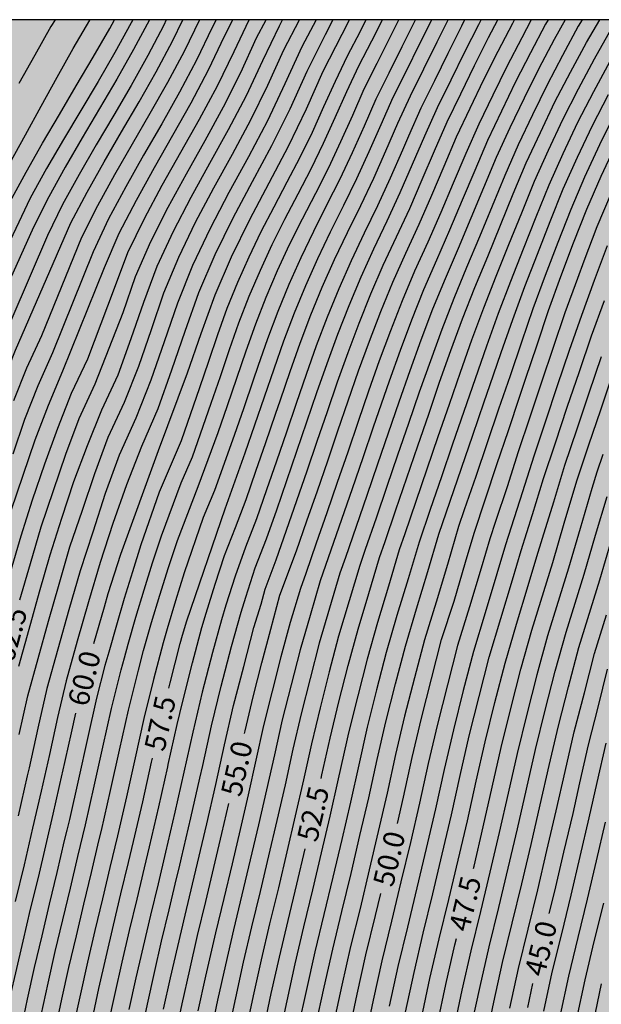
# Model space of a CAD drawing. Units: metres. Extents: x 582394 to 582747, y 4795040 to 4795291.
# Drawn here: x 582416 to 582437, y 4795255 to 4795290 of the extents above; entities that cross this region are included whole.
import ezdxf

# ---------------------------------------------------------------- set-up
doc = ezdxf.new("R2010")
doc.units = ezdxf.units.M
for name, color, linetype in [('010106', 9, 'Continuous'), ('020104', 34, 'Continuous'), ('020307', 24, 'Continuous'), ('990504', 63, 'Continuous')]:
    doc.layers.add(name, color=color, linetype=linetype)
doc.layers.add('020105', color=24, linetype='Continuous', lineweight=30)
doc.styles.add('ARIALI', font='ARIALI.TTF', dxfattribs={"height": 1})

msp = doc.modelspace()

# ---------------------------------------------------------------- hatches: boundary and pattern name
at = {"layer": '990504'}
msp.add_hatch(color=256, dxfattribs=at).paths.add_polyline_path([(582410.354, 4795290.193), (582487.883, 4795290.191), (582487.55, 4795289.042), (582486.708, 4795285.604), (582486.002, 4795283.134), (582484.822, 4795280.099), (582483.222, 4795275.451), (582482.738, 4795274.353), (582481.796, 4795272.465), (582480.968, 4795270.431), (582479.83, 4795266.761), (582478.162, 4795262.851), (582477.784, 4795261.763), (582477.028, 4795259.279), (582475.898, 4795256.047), (582475.56, 4795254.825), (582474.687, 4795250.4), (582474.027, 4795247.916), (582473.373, 4795245.914), (582472.303, 4795242.416), (582470.921, 4795238.604), (582470.035, 4795235.197), (582468.657, 4795217.703), (582468.436, 4795197.874), (582467.127, 4795188.663), (582466.52, 4795183.394), (582466.458, 4795182.316), (582465.96, 4795176.544), (582465.45, 4795173.19), (582464.72, 4795167.126), (582464.176, 4795163.504), (582463.514, 4795160.062), (582462.816, 4795155.543), (582462.594, 4795154.493), (582462.222, 4795153.269), (582461.398, 4795150.877), (582460.446, 4795147.621), (582459.66, 4795145.415), (582458.434, 4795142.391), (582458.058, 4795141.143), (582457.242, 4795137.775), (582457.049, 4795136.619), (582456.951, 4795135.451), (582456.951, 4795134.297), (582457.031, 4795132.939), (582457.299, 4795130.719), (582457.635, 4795128.471), (582458.183, 4795123.964), (582458.561, 4795121.62), (582459.321, 4795117.904), (582459.693, 4795115.6), (582459.803, 4795113.338), (582460.345, 4795108.866), (582460.573, 4795106.588), (582460.647, 4795105.36), (582460.681, 4795102.952), (582460.671, 4795098.092), (582460.735, 4795096.938), (582460.927, 4795095.802), (582461.204, 4795094.702), (582461.602, 4795093.55), (582463.082, 4795090.268), (582464.144, 4795088.33), (582464.554, 4795087.32), (582464.696, 4795086.208), (582464.28, 4795081.619), (582463.914, 4795078.481), (582463.87, 4795077.485), (582463.848, 4795075.143), (582463.89, 4795072.973), (582463.93, 4795071.801), (582464.096, 4795070.607), (582464.408, 4795069.305), (582465.02, 4795067.275), (582465.49, 4795066.109), (582466.022, 4795064.957), (582466.6, 4795063.833), (582467.276, 4795062.937), (582468.094, 4795062.345), (582468.566, 4795062.181), (582469.594, 4795062.075), (582470.698, 4795062.141), (582471.733, 4795062.265), (582472.871, 4795062.497), (582473.997, 4795062.893), (582475.079, 4795063.345), (582476.243, 4795063.723), (582477.451, 4795063.929), (582478.487, 4795063.977), (582480.513, 4795063.889), (582481.723, 4795063.483), (582482.573, 4795062.929), (582483.405, 4795062.079), (582484.063, 4795061.113), (582484.549, 4795060.225), (582484.973, 4795059.233), (582485.791, 4795057.031), (582487.243, 4795053.705), (582488.419, 4795050.495), (582490.083, 4795046.795), (582490.507, 4795045.761), (582491.694, 4795042.577), (582492.12, 4795041.325), (582492.438, 4795040.198), (582394.171, 4795040.2), (582394.176, 4795281.07), (582395.954, 4795281.72), (582396.894, 4795282.136), (582397.828, 4795282.682), (582401.33, 4795284.974), (582403.036, 4795285.94), (582404.832, 4795286.864), (582408.288, 4795288.95), (582409.498, 4795289.538)])

# ---------------------------------------------------------------- linework, layer by layer
at = {"layer": '010106', "flags": 128}
msp.add_lwpolyline([(582394.171, 4795040.2), (582744.161, 4795040.193), (582744.167, 4795290.186), (582394.177, 4795290.193)], close=True, dxfattribs=at)
at = {"layer": '020104', "flags": 128}
for points, elevation in [([(582420.345, 4795290.193), (582420.287, 4795290.076), (582419.705, 4795289.01), (582419.095, 4795287.958), (582418.471, 4795286.914), (582417.844, 4795285.87), (582417.23, 4795284.82), (582416.64, 4795283.756), (582415.078, 4795280.464)], 66.5), ([(582421.556, 4795290.193), (582421.463, 4795289.996), (582420.89, 4795288.898), (582420.284, 4795287.818), (582419.658, 4795286.748), (582419.028, 4795285.681), (582418.407, 4795284.609), (582417.812, 4795283.523), (582417.271, 4795282.408), (582415.303, 4795277.867)], 65.5), ([(582420.946, 4795290.193), (582420.37, 4795289.115), (582419.766, 4795288.049), (582419.146, 4795286.991), (582418.523, 4795285.934), (582417.908, 4795284.873), (582417.313, 4795283.8), (582416.76, 4795282.705), (582415.418, 4795279.73)], 66), ([(582415.926, 4795283.634), (582416.498, 4795284.69), (582417.092, 4795285.734), (582417.698, 4795286.771), (582418.31, 4795287.804), (582418.918, 4795288.84), (582419.514, 4795289.881), (582419.685, 4795290.193)], 67), ([(582415.933, 4795270.254), (582416.323, 4795271.565), (582416.727, 4795272.87), (582417.177, 4795274.161), (582417.64, 4795275.447), (582418.138, 4795276.719), (582418.73, 4795277.952), (582419.69, 4795280.51), (582420.171, 4795281.789), (582420.767, 4795283.019), (582421.414, 4795284.224), (582422.086, 4795285.415), (582422.758, 4795286.605), (582423.404, 4795287.81), (582424.001, 4795289.04), (582424.543, 4795290.193)], 63), ([(582415.963, 4795272.479), (582416.39, 4795273.753), (582416.819, 4795275.026), (582417.309, 4795276.277), (582417.824, 4795277.518), (582419.329, 4795281.251), (582419.859, 4795282.485), (582420.476, 4795283.679), (582421.127, 4795284.855), (582421.792, 4795286.023), (582422.449, 4795287.195), (582423.08, 4795288.382), (582423.662, 4795289.593), (582423.958, 4795290.193)], 63.5), ([(582423.355, 4795290.193), (582423.218, 4795289.917), (582422.652, 4795288.735), (582422.038, 4795287.577), (582421.394, 4795286.435), (582420.739, 4795285.299), (582420.093, 4795284.159), (582419.475, 4795283.003), (582418.917, 4795281.817), (582417.45, 4795278.175), (582416.92, 4795276.976), (582416.435, 4795275.759), (582416.014, 4795274.517)], 64), ([(582422.753, 4795290.193), (582422.199, 4795289.049), (582421.598, 4795287.921), (582420.968, 4795286.808), (582420.327, 4795285.701), (582419.691, 4795284.592), (582419.076, 4795283.47), (582418.502, 4795282.328), (582417.05, 4795278.783), (582416.513, 4795277.622), (582416.042, 4795276.434)], 64.5), ([(582427.567, 4795290.193), (582427.288, 4795289.645), (582426.629, 4795288.319), (582426.018, 4795286.97), (582425.358, 4795285.644), (582424.66, 4795284.338), (582423.963, 4795283.03), (582423.308, 4795281.701), (582422.72, 4795280.34), (582422.225, 4795278.945), (582421.745, 4795277.543), (582421.257, 4795276.145), (582420.661, 4795274.789), (582420.122, 4795273.41), (582419.632, 4795272.013), (582419.175, 4795270.604), (582418.753, 4795269.185), (582418.345, 4795267.761), (582417.947, 4795266.334), (582417.629, 4795265.008), (582417.336, 4795263.676), (582417.041, 4795262.345), (582416.732, 4795261.017), (582416.422, 4795259.689), (582416.102, 4795258.363)], 60.5), ([(582426.97, 4795290.193), (582426.45, 4795289.209), (582425.838, 4795287.873), (582425.207, 4795286.547), (582424.523, 4795285.247), (582423.82, 4795283.956), (582423.135, 4795282.655), (582422.504, 4795281.326), (582421.959, 4795279.962), (582421.484, 4795278.571), (582421.003, 4795277.183), (582420.461, 4795275.818), (582419.859, 4795274.478), (582419.353, 4795273.098), (582418.905, 4795271.699), (582418.449, 4795270.302), (582418.044, 4795268.89), (582417.644, 4795267.476), (582417.25, 4795266.06), (582416.919, 4795264.625), (582416.603, 4795263.187), (582416.539, 4795262.899), (582416.212, 4795261.463)], 61), ([(582416.234, 4795266.859), (582416.605, 4795268.2), (582416.979, 4795269.54), (582417.371, 4795270.875), (582417.789, 4795272.201), (582418.225, 4795273.521), (582418.711, 4795274.824), (582419.227, 4795276.115), (582419.817, 4795277.374), (582420.291, 4795278.682), (582420.742, 4795279.998), (582421.227, 4795281.301), (582421.815, 4795282.561), (582422.46, 4795283.794), (582423.132, 4795285.011), (582423.805, 4795286.229), (582424.448, 4795287.462), (582425.039, 4795288.721), (582425.639, 4795289.976), (582425.755, 4795290.193)], 62), ([(582417.542, 4795290.193), (582417.395, 4795289.943), (582416.81, 4795288.918), (582416.235, 4795287.887)], 68), ([(582416.243, 4795264.392), (582416.558, 4795265.788), (582416.93, 4795267.135), (582417.302, 4795268.482), (582417.69, 4795269.825), (582418.08, 4795271.167), (582418.531, 4795272.49), (582418.973, 4795273.816), (582419.46, 4795275.126), (582420.048, 4795276.394), (582420.563, 4795277.692), (582421.02, 4795279.013), (582421.474, 4795280.335), (582422.005, 4795281.627), (582422.617, 4795282.885), (582423.274, 4795284.12), (582423.948, 4795285.345), (582424.608, 4795286.577), (582425.225, 4795287.83), (582425.801, 4795289.103), (582426.371, 4795290.193)], 61.5), ([(582428.762, 4795290.192), (582428.552, 4795289.77), (582428.09, 4795288.874), (582427.647, 4795287.967), (582427.237, 4795287.045), (582426.819, 4795286.127), (582426.374, 4795285.221), (582425.909, 4795284.326), (582425.438, 4795283.433), (582424.975, 4795282.535), (582424.536, 4795281.626), (582424.125, 4795280.703), (582423.747, 4795279.767), (582423.408, 4795278.816), (582423.081, 4795277.861), (582422.754, 4795276.906), (582422.089, 4795275), (582421.692, 4795274.072), (582421.296, 4795273.144), (582420.638, 4795271.236), (582420.341, 4795270.272), (582420.034, 4795269.31), (582419.756, 4795268.34), (582419.481, 4795267.369), (582419.344, 4795266.883), (582419.044, 4795265.711), (582418.711, 4795264.25), (582418.39, 4795262.787), (582418.058, 4795261.327), (582417.967, 4795260.946), (582417.876, 4795260.565), (582417.608, 4795259.42), (582417.333, 4795258.277), (582417.061, 4795257.133), (582416.793, 4795255.988), (582416.536, 4795254.841), (582416.295, 4795253.69)], 59.5), ([(582417.038, 4795254.271), (582417.291, 4795255.417), (582417.552, 4795256.562), (582417.822, 4795257.704), (582418.096, 4795258.846), (582418.366, 4795259.988), (582418.637, 4795261.13), (582418.958, 4795262.531), (582419.267, 4795263.936), (582419.582, 4795265.339), (582419.933, 4795266.734), (582420.043, 4795267.158), (582420.182, 4795267.651), (582420.461, 4795268.635), (582420.762, 4795269.614), (582421.065, 4795270.591), (582421.383, 4795271.564), (582422.099, 4795273.48), (582422.502, 4795274.422), (582423.179, 4795276.353), (582423.511, 4795277.322), (582423.842, 4795278.29), (582424.178, 4795279.257), (582424.548, 4795280.212), (582424.952, 4795281.153), (582425.382, 4795282.082), (582425.841, 4795282.998), (582426.313, 4795283.906), (582426.783, 4795284.816), (582427.234, 4795285.734), (582427.658, 4795286.666), (582428.074, 4795287.601), (582428.512, 4795288.526), (582428.98, 4795289.435), (582429.355, 4795290.192)], 59), ([(582417.547, 4795253.701), (582417.791, 4795254.847), (582418.045, 4795255.991), (582418.311, 4795257.133), (582418.582, 4795258.273), (582418.856, 4795259.412), (582419.125, 4795260.553), (582419.215, 4795260.933), (582419.549, 4795262.378), (582419.868, 4795263.827), (582420.192, 4795265.275), (582420.555, 4795266.715), (582420.74, 4795267.433), (582421.025, 4795268.432), (582421.33, 4795269.425), (582421.633, 4795270.418), (582421.967, 4795271.402), (582422.706, 4795273.342), (582423.425, 4795275.29), (582423.766, 4795276.271), (582424.102, 4795277.254), (582424.438, 4795278.237), (582424.783, 4795279.217), (582425.162, 4795280.184), (582425.572, 4795281.139), (582426.01, 4795282.082), (582426.476, 4795283.011), (582426.952, 4795283.935), (582427.42, 4795284.862), (582427.862, 4795285.801), (582428.285, 4795286.75), (582428.704, 4795287.701), (582429.17, 4795288.629), (582429.632, 4795289.558), (582429.949, 4795290.192)], 58.5), ([(582430.542, 4795290.192), (582430.524, 4795290.156), (582430.054, 4795289.212), (582429.585, 4795288.268), (582429.122, 4795287.32), (582428.698, 4795286.354), (582428.27, 4795285.391), (582427.819, 4795284.437), (582427.345, 4795283.495), (582426.868, 4795282.554), (582426.409, 4795281.604), (582425.98, 4795280.639), (582425.578, 4795279.664), (582425.206, 4795278.677), (582424.862, 4795277.68), (582424.691, 4795277.181), (582424.35, 4795276.183), (582424.006, 4795275.186), (582423.3, 4795273.198), (582422.89, 4795272.226), (582422.201, 4795270.232), (582421.893, 4795269.224), (582421.587, 4795268.214), (582421.44, 4795267.708), (582421.093, 4795266.377), (582420.747, 4795264.972), (582420.434, 4795263.558), (582420.122, 4795262.145), (582419.794, 4795260.736), (582419.525, 4795259.597), (582419.251, 4795258.46), (582418.981, 4795257.321), (582418.714, 4795256.182), (582418.457, 4795255.041), (582418.211, 4795253.897)], 58), ([(582419.464, 4795253.903), (582419.707, 4795255.044), (582419.966, 4795256.181), (582420.229, 4795257.317), (582420.5, 4795258.451), (582420.772, 4795259.585), (582420.951, 4795260.341), (582421.289, 4795261.782), (582421.611, 4795263.228), (582421.629, 4795263.308), (582421.948, 4795264.754), (582422.138, 4795265.554), (582422.507, 4795266.988), (582422.844, 4795268.26), (582423.001, 4795268.78), (582423.326, 4795269.816), (582423.66, 4795270.85), (582424.051, 4795271.863), (582424.437, 4795272.878), (582424.793, 4795273.904), (582425.149, 4795274.93), (582425.501, 4795275.958), (582425.676, 4795276.472), (582426.028, 4795277.5), (582426.388, 4795278.525), (582426.775, 4795279.54), (582427.188, 4795280.544), (582427.627, 4795281.538), (582428.097, 4795282.517), (582428.578, 4795283.491), (582429.044, 4795284.472), (582429.483, 4795285.465), (582429.918, 4795286.461), (582430.367, 4795287.45), (582430.852, 4795288.421), (582431.33, 4795289.396), (582431.731, 4795290.192)], 57), ([(582432.326, 4795290.192), (582432.209, 4795289.963), (582431.714, 4795288.978), (582431.232, 4795287.987), (582430.742, 4795287.001), (582430.3, 4795285.991), (582430.08, 4795285.486), (582429.639, 4795284.476), (582429.18, 4795283.475), (582428.699, 4795282.483), (582428.225, 4795281.488), (582427.782, 4795280.478), (582427.365, 4795279.458), (582426.972, 4795278.428), (582426.605, 4795277.389), (582426.248, 4795276.346), (582425.891, 4795275.304), (582425.533, 4795274.262), (582425.171, 4795273.22), (582424.811, 4795272.179), (582424.411, 4795271.152), (582424.046, 4795270.113), (582423.71, 4795269.063), (582423.547, 4795268.537), (582423.23, 4795267.358), (582422.857, 4795265.923), (582422.513, 4795264.481), (582422.193, 4795263.034), (582421.87, 4795261.587), (582421.53, 4795260.144), (582421.261, 4795259.012), (582420.984, 4795257.881), (582420.721, 4795256.747), (582420.461, 4795255.612), (582420.207, 4795254.476)], 56.5), ([(582420.637, 4795253.529), (582420.874, 4795254.667), (582421.129, 4795255.801), (582421.388, 4795256.934), (582421.656, 4795258.065), (582421.931, 4795259.195), (582422.02, 4795259.571), (582422.109, 4795259.948), (582422.448, 4795261.383), (582422.771, 4795262.822), (582422.871, 4795263.272), (582423.189, 4795264.712), (582423.541, 4795266.144), (582423.911, 4795267.571), (582424.254, 4795268.815), (582424.423, 4795269.348), (582424.763, 4795270.412), (582425.171, 4795271.453), (582425.541, 4795272.507), (582425.907, 4795273.563), (582426.271, 4795274.62), (582426.633, 4795275.677), (582426.994, 4795276.735), (582427.36, 4795277.791), (582427.746, 4795278.84), (582428.154, 4795279.881), (582428.587, 4795280.912), (582429.05, 4795281.929), (582429.532, 4795282.938), (582430, 4795283.952), (582430.446, 4795284.977), (582430.889, 4795286.003), (582431.349, 4795287.022), (582431.841, 4795288.025), (582432.332, 4795289.029), (582432.838, 4795290.025), (582432.924, 4795290.192)], 56), ([(582421.457, 4795254.478), (582421.711, 4795255.61), (582421.969, 4795256.742), (582422.234, 4795257.872), (582422.509, 4795258.999), (582422.687, 4795259.751), (582423.024, 4795261.17), (582423.347, 4795262.593), (582423.661, 4795264.017), (582423.988, 4795265.438), (582424.353, 4795266.851), (582424.721, 4795268.262), (582424.977, 4795269.099), (582425.131, 4795269.643), (582425.522, 4795270.704), (582425.901, 4795271.77), (582426.272, 4795272.839), (582426.641, 4795273.908), (582427.008, 4795274.979), (582427.374, 4795276.049), (582427.742, 4795277.119), (582428.121, 4795278.185), (582428.521, 4795279.244), (582428.943, 4795280.294), (582429.39, 4795281.333), (582429.869, 4795282.359), (582430.344, 4795283.385), (582430.794, 4795284.423), (582431.241, 4795285.463), (582431.69, 4795286.501), (582432.187, 4795287.517), (582432.678, 4795288.536), (582433.19, 4795289.545), (582433.524, 4795290.192)], 55.5), ([(582434.729, 4795290.192), (582434.386, 4795289.537), (582433.854, 4795288.507), (582433.342, 4795287.467), (582432.842, 4795286.422), (582432.363, 4795285.367), (582431.914, 4795284.298), (582431.461, 4795283.231), (582430.996, 4795282.169), (582430.52, 4795281.112), (582430.071, 4795280.043), (582429.647, 4795278.964), (582429.243, 4795277.877), (582428.856, 4795276.785), (582428.479, 4795275.689), (582428.104, 4795274.591), (582427.73, 4795273.494), (582427.351, 4795272.399), (582426.971, 4795271.304), (582426.592, 4795270.208), (582426.404, 4795269.66), (582426.03, 4795268.435), (582425.693, 4795267.2), (582425.376, 4795265.96), (582425.067, 4795264.717), (582424.79, 4795263.467), (582424.513, 4795262.217), (582424.227, 4795260.969), (582423.93, 4795259.723), (582423.633, 4795258.478), (582423.332, 4795257.234), (582423.046, 4795255.986), (582422.975, 4795255.674), (582422.701, 4795254.423)], 54.5), ([(582435.339, 4795290.192), (582435.248, 4795290.031), (582434.702, 4795288.993), (582434.165, 4795287.95), (582433.657, 4795286.892), (582433.149, 4795285.835), (582432.69, 4795284.756), (582432.235, 4795283.674), (582431.78, 4795282.593), (582431.309, 4795281.518), (582430.844, 4795280.441), (582430.41, 4795279.351), (582429.996, 4795278.253), (582429.599, 4795277.149), (582429.214, 4795276.04), (582429.024, 4795275.485), (582428.645, 4795274.375), (582428.265, 4795273.265), (582427.883, 4795272.156), (582427.498, 4795271.047), (582427.113, 4795269.939), (582426.745, 4795268.694), (582426.386, 4795267.447), (582426.062, 4795266.19), (582425.745, 4795264.931), (582425.457, 4795263.665), (582425.179, 4795262.397), (582424.889, 4795261.131), (582424.588, 4795259.868), (582424.289, 4795258.605), (582423.985, 4795257.344), (582423.691, 4795256.079), (582423.41, 4795254.812), (582423.138, 4795253.542)], 54), ([(582435.95, 4795290.192), (582435.56, 4795289.476), (582435.007, 4795288.426), (582434.47, 4795287.367), (582433.961, 4795286.294), (582433.463, 4795285.217), (582433.007, 4795284.121), (582432.55, 4795283.025), (582432.091, 4795281.93), (582431.62, 4795280.84), (582431.171, 4795279.741), (582430.748, 4795278.631), (582430.344, 4795277.515), (582429.951, 4795276.394), (582429.564, 4795275.271), (582429.181, 4795274.148), (582428.797, 4795273.024), (582428.411, 4795271.901), (582428.021, 4795270.78), (582427.826, 4795270.219), (582427.451, 4795268.957), (582427.08, 4795267.695), (582426.748, 4795266.421), (582426.425, 4795265.146), (582426.126, 4795263.864), (582425.843, 4795262.578), (582425.552, 4795261.295), (582425.249, 4795260.014), (582424.944, 4795258.734), (582424.637, 4795257.454), (582424.337, 4795256.174), (582424.051, 4795254.889), (582423.776, 4795253.602)], 53.5), ([(582436.573, 4795290.192), (582436.426, 4795289.962), (582435.86, 4795288.902), (582435.302, 4795287.838), (582434.769, 4795286.761), (582434.257, 4795285.674), (582433.773, 4795284.575), (582433.316, 4795283.464), (582432.858, 4795282.353), (582432.396, 4795281.244), (582431.935, 4795280.134), (582431.501, 4795279.013), (582431.089, 4795277.885), (582430.69, 4795276.751), (582430.298, 4795275.615), (582429.908, 4795274.478), (582429.52, 4795273.341), (582429.13, 4795272.204), (582428.738, 4795271.069), (582428.541, 4795270.501), (582428.156, 4795269.224), (582427.776, 4795267.945), (582427.435, 4795266.655), (582427.105, 4795265.362), (582426.797, 4795264.064), (582426.508, 4795262.762), (582426.214, 4795261.461), (582425.91, 4795260.162), (582425.602, 4795258.864), (582425.288, 4795257.567), (582424.983, 4795256.269), (582424.693, 4795254.967), (582424.415, 4795253.662)], 53), ([(582437.598, 4795289.843), (582436.999, 4795288.767), (582436.42, 4795287.681), (582435.861, 4795286.585), (582435.337, 4795285.471), (582434.834, 4795284.349), (582434.373, 4795283.207), (582433.914, 4795282.066), (582433.455, 4795280.923), (582433.004, 4795279.778), (582432.576, 4795278.624), (582432.165, 4795277.464), (582431.763, 4795276.3), (582431.364, 4795275.136), (582430.966, 4795273.971), (582430.568, 4795272.806), (582430.168, 4795271.642), (582429.966, 4795271.061), (582429.579, 4795269.747), (582429.176, 4795268.438), (582428.81, 4795267.118), (582428.467, 4795265.792), (582428.137, 4795264.462), (582428.062, 4795264.128), (582427.764, 4795262.791), (582427.463, 4795261.454), (582427.15, 4795260.12), (582426.834, 4795258.788), (582426.508, 4795257.457), (582426.2, 4795256.123), (582425.902, 4795254.786), (582425.62, 4795253.446)], 52), ([(582437.567, 4795288.687), (582436.977, 4795287.59), (582436.4, 4795286.485), (582435.869, 4795285.358), (582435.36, 4795284.222), (582434.895, 4795283.066), (582434.435, 4795281.908), (582433.977, 4795280.749), (582433.534, 4795279.584), (582433.113, 4795278.411), (582432.702, 4795277.235), (582432.296, 4795276.057), (582431.892, 4795274.878), (582431.49, 4795273.699), (582431.087, 4795272.519), (582430.679, 4795271.342), (582430.288, 4795270.01), (582429.876, 4795268.685), (582429.496, 4795267.35), (582429.15, 4795266.006), (582428.811, 4795264.661), (582428.503, 4795263.307), (582428.203, 4795261.952), (582427.888, 4795260.601), (582427.569, 4795259.25), (582427.243, 4795257.901), (582426.924, 4795256.55), (582426.616, 4795255.198), (582426.321, 4795253.842)], 51.5), ([(582426.958, 4795253.901), (582427.257, 4795255.275), (582427.567, 4795256.645), (582427.896, 4795258.012), (582428.224, 4795259.379), (582428.548, 4795260.747), (582428.864, 4795262.116), (582429.168, 4795263.489), (582429.484, 4795264.859), (582429.832, 4795266.221), (582430.185, 4795267.581), (582430.587, 4795268.928), (582430.997, 4795270.273), (582431.392, 4795271.622), (582431.804, 4795272.814), (582432.212, 4795274.008), (582432.619, 4795275.203), (582433.028, 4795276.396), (582433.233, 4795276.993), (582433.644, 4795278.186), (582434.061, 4795279.377), (582434.494, 4795280.561), (582434.951, 4795281.737), (582435.411, 4795282.912), (582435.879, 4795284.084), (582436.398, 4795285.233), (582436.937, 4795286.374), (582437.523, 4795287.491)], 51), ([(582437.763, 4795286.816), (582437.191, 4795285.674), (582436.653, 4795284.515), (582436.153, 4795283.341), (582435.689, 4795282.15), (582435.233, 4795280.957), (582434.788, 4795279.76), (582434.376, 4795278.551), (582433.965, 4795277.341), (582433.553, 4795276.132), (582433.142, 4795274.923), (582432.73, 4795273.713), (582432.314, 4795272.506), (582432.105, 4795271.902), (582431.702, 4795270.537), (582431.3, 4795269.171), (582430.873, 4795267.813), (582430.515, 4795266.435), (582430.158, 4795265.057), (582429.834, 4795263.67), (582429.526, 4795262.28), (582429.208, 4795260.893), (582428.88, 4795259.507), (582428.549, 4795258.122), (582428.209, 4795256.74), (582427.899, 4795255.35), (582427.596, 4795253.96)], 50.5), ([(582437.619, 4795283.928), (582437.102, 4795282.712), (582436.623, 4795281.479), (582436.397, 4795280.857), (582435.945, 4795279.614), (582435.518, 4795278.362), (582435.099, 4795277.107), (582434.681, 4795275.852), (582434.263, 4795274.597), (582433.856, 4795273.338), (582433.441, 4795272.082), (582433.233, 4795271.454), (582432.918, 4795270.404), (582432.506, 4795269.001), (582432.07, 4795267.606), (582431.704, 4795266.19), (582431.345, 4795264.773), (582431.011, 4795263.35), (582430.697, 4795261.922), (582430.366, 4795260.498), (582430.028, 4795259.075), (582429.685, 4795257.654), (582429.342, 4795256.233), (582429.027, 4795254.805), (582428.719, 4795253.377)], 49.5), ([(582437.471, 4795282.031), (582437, 4795280.776), (582436.541, 4795279.516), (582436.099, 4795278.25), (582435.671, 4795276.979), (582435.243, 4795275.709), (582434.82, 4795274.437), (582434.417, 4795273.157), (582434.006, 4795271.881), (582433.801, 4795271.243), (582433.484, 4795270.193), (582433.069, 4795268.791), (582432.642, 4795267.394), (582432.277, 4795265.978), (582431.919, 4795264.56), (582431.59, 4795263.136), (582431.273, 4795261.709), (582430.94, 4795260.285), (582430.602, 4795258.863), (582430.258, 4795257.442), (582429.92, 4795256.019), (582429.606, 4795254.591)], 49), ([(582430.185, 4795254.377), (582430.498, 4795255.806), (582430.831, 4795257.229), (582431.177, 4795258.65), (582431.514, 4795260.072), (582431.848, 4795261.495), (582432.167, 4795262.922), (582432.493, 4795264.348), (582432.849, 4795265.766), (582433.214, 4795267.181), (582433.631, 4795268.582), (582434.049, 4795269.983), (582434.369, 4795271.032), (582434.772, 4795272.33), (582435.176, 4795273.629), (582435.6, 4795274.92), (582436.031, 4795276.21), (582436.466, 4795277.498), (582436.908, 4795278.784), (582437.372, 4795280.062)], 48.5), ([(582430.765, 4795254.162), (582431.075, 4795255.591), (582431.404, 4795257.016), (582431.75, 4795258.436), (582432.089, 4795259.858), (582432.424, 4795261.281), (582432.745, 4795262.708), (582433.068, 4795264.134), (582433.421, 4795265.553), (582433.786, 4795266.968), (582434.192, 4795268.372), (582434.615, 4795269.772), (582434.937, 4795270.82), (582435.132, 4795271.481), (582435.541, 4795272.798), (582435.947, 4795274.116), (582436.385, 4795275.423), (582436.826, 4795276.73), (582437.269, 4795278.035)], 48), ([(582437.316, 4795274.504), (582437.1, 4795273.867), (582436.922, 4795273.272), (582436.498, 4795271.835), (582436.073, 4795270.398), (582435.746, 4795269.351), (582435.318, 4795267.953), (582434.931, 4795266.544), (582434.566, 4795265.128), (582434.218, 4795263.708), (582433.9, 4795262.281), (582433.574, 4795260.855), (582433.239, 4795259.432), (582432.898, 4795258.01), (582432.55, 4795256.59), (582432.23, 4795255.164), (582431.924, 4795253.734)], 47), ([(582432.579, 4795253.877), (582432.884, 4795255.307), (582433.205, 4795256.733), (582433.558, 4795258.152), (582433.898, 4795259.574), (582434.234, 4795260.997), (582434.557, 4795262.423), (582434.879, 4795263.85), (582435.228, 4795265.269), (582435.594, 4795266.685), (582435.985, 4795268.094), (582436.426, 4795269.487), (582436.642, 4795270.186), (582437.054, 4795271.588), (582437.47, 4795272.989)], 46.5), ([(582433.084, 4795253.304), (582433.384, 4795254.735), (582433.698, 4795256.164), (582434.045, 4795257.584), (582434.388, 4795259.005), (582434.724, 4795260.428), (582435.055, 4795261.853), (582435.372, 4795263.28), (582435.71, 4795264.703), (582436.075, 4795266.119), (582436.446, 4795267.533), (582436.877, 4795268.93), (582437.21, 4795269.975), (582437.619, 4795271.371)], 46), ([(582433.962, 4795254.521), (582434.273, 4795255.95), (582434.619, 4795257.37), (582434.963, 4795258.792), (582435.298, 4795260.215), (582435.633, 4795261.638), (582435.948, 4795263.066), (582436.283, 4795264.49), (582436.649, 4795265.905), (582437.011, 4795267.322), (582437.442, 4795268.719)], 45.5), ([(582435.187, 4795254.413), (582435.489, 4795255.814), (582435.829, 4795257.206), (582436.167, 4795258.599), (582436.498, 4795259.994), (582436.826, 4795261.389), (582437.111, 4795262.669), (582437.436, 4795264.089)], 44.5), ([(582435.782, 4795254.278), (582436.082, 4795255.675), (582436.418, 4795257.064), (582436.756, 4795258.452), (582437.087, 4795259.842), (582437.415, 4795261.233)], 44), ([(582436.377, 4795254.143), (582436.675, 4795255.536), (582437.006, 4795256.921), (582437.347, 4795258.305)], 43.5), ([(582436.973, 4795254.007), (582437.268, 4795255.396)], 43)]:
    msp.add_lwpolyline(points, dxfattribs=dict(at, elevation=elevation))
at = {"layer": '020105', "flags": 128}
for points, elevation in [([(582410.912, 4795272.419), (582411.033, 4795272.896), (582411.338, 4795274.045), (582411.676, 4795275.184), (582412.029, 4795276.319), (582412.44, 4795277.434), (582412.842, 4795278.553), (582413.268, 4795279.662), (582415.332, 4795283.944), (582415.903, 4795284.987), (582416.471, 4795286.032), (582417.041, 4795287.075), (582417.617, 4795288.116), (582418.201, 4795289.151), (582418.797, 4795290.179), (582418.805, 4795290.193)], 67.5), ([(582413.611, 4795270.826), (582413.701, 4795271.161), (582414.045, 4795272.365), (582414.405, 4795273.565), (582414.792, 4795274.756), (582415.22, 4795275.933), (582415.653, 4795277.108), (582416.119, 4795278.271), (582418.115, 4795282.859), (582418.698, 4795283.968), (582419.312, 4795285.059), (582419.942, 4795286.142), (582420.574, 4795287.224), (582421.191, 4795288.313), (582421.779, 4795289.419), (582422.152, 4795290.193)], 65), ([(582416.274, 4795269.255), (582416.656, 4795270.569), (582417.041, 4795271.894), (582417.492, 4795273.199), (582417.926, 4795274.509), (582418.416, 4795275.8), (582418.987, 4795277.056), (582420, 4795279.621), (582420.449, 4795280.926), (582420.996, 4795282.193), (582421.621, 4795283.424), (582422.283, 4795284.635), (582422.958, 4795285.839), (582423.62, 4795287.051), (582424.243, 4795288.283), (582424.818, 4795289.537), (582425.162, 4795290.193)], 62.5), ([(582418.944, 4795267.675), (582419.323, 4795269.005), (582419.459, 4795269.484), (582419.914, 4795270.908), (582421.279, 4795274.649), (582422.326, 4795277.448), (582422.81, 4795278.862), (582423.318, 4795280.268), (582423.912, 4795281.64), (582424.572, 4795282.983), (582425.273, 4795284.304), (582425.969, 4795285.627), (582426.614, 4795286.974), (582427.225, 4795288.338), (582427.905, 4795289.669), (582428.167, 4795290.192)], 60), ([(582421.643, 4795266.068), (582421.691, 4795266.263), (582422.061, 4795267.684), (582422.139, 4795267.983), (582422.294, 4795268.495), (582423.68, 4795272.544), (582424.404, 4795274.559), (582424.755, 4795275.57), (582425.101, 4795276.583), (582425.447, 4795277.596), (582425.8, 4795278.607), (582426.18, 4795279.608), (582426.588, 4795280.598), (582427.022, 4795281.577), (582427.487, 4795282.542), (582427.967, 4795283.499), (582428.437, 4795284.461), (582428.88, 4795285.436), (582429.313, 4795286.415), (582429.744, 4795287.395), (582430.226, 4795288.351), (582430.694, 4795289.313), (582431.136, 4795290.192)], 57.5), ([(582424.379, 4795264.437), (582424.398, 4795264.525), (582424.695, 4795265.754), (582425.01, 4795266.978), (582425.329, 4795268.2), (582425.66, 4795269.42), (582426.259, 4795271.029), (582426.635, 4795272.11), (582427.01, 4795273.192), (582427.382, 4795274.274), (582427.752, 4795275.357), (582428.122, 4795276.44), (582428.499, 4795277.522), (582428.892, 4795278.597), (582429.304, 4795279.665), (582429.739, 4795280.724), (582430.205, 4795281.77), (582430.683, 4795282.81), (582431.14, 4795283.859), (582431.59, 4795284.912), (582432.037, 4795285.966), (582432.528, 4795286.998), (582433.023, 4795288.031), (582433.536, 4795289.054), (582434.062, 4795290.071), (582434.126, 4795290.192)], 55), ([(582427.142, 4795262.806), (582427.173, 4795262.945), (582427.467, 4795264.264), (582427.785, 4795265.578), (582428.123, 4795266.888), (582428.479, 4795268.192), (582428.868, 4795269.487), (582429.255, 4795270.782), (582429.452, 4795271.357), (582429.846, 4795272.508), (582430.241, 4795273.658), (582430.635, 4795274.808), (582431.029, 4795275.959), (582431.424, 4795277.109), (582431.828, 4795278.256), (582432.25, 4795279.397), (582432.698, 4795280.527), (582433.159, 4795281.652), (582433.618, 4795282.778), (582434.078, 4795283.904), (582434.543, 4795285.028), (582435.058, 4795286.128), (582435.583, 4795287.225), (582436.145, 4795288.304), (582436.719, 4795289.375), (582437.203, 4795290.192)], 52.5), ([(582429.898, 4795261.178), (582430.119, 4795262.136), (582430.432, 4795263.564), (582430.771, 4795264.987), (582431.132, 4795266.404), (582431.496, 4795267.82), (582431.944, 4795269.211), (582432.353, 4795270.615), (582432.665, 4795271.666), (582433.078, 4795272.902), (582433.493, 4795274.136), (582433.908, 4795275.371), (582434.321, 4795276.607), (582434.527, 4795277.225), (582434.94, 4795278.461), (582435.353, 4795279.696), (582435.793, 4795280.922), (582436.258, 4795282.139), (582436.733, 4795283.352), (582437.253, 4795284.546), (582437.803, 4795285.726)], 50), ([(582432.643, 4795259.558), (582432.664, 4795259.645), (582432.999, 4795261.068), (582433.322, 4795262.494), (582433.643, 4795263.921), (582433.994, 4795265.34), (582434.358, 4795266.756), (582434.755, 4795268.163), (582435.181, 4795269.562), (582435.505, 4795270.609), (582435.923, 4795272.022), (582436.339, 4795273.435), (582436.384, 4795273.585), (582436.812, 4795274.85), (582437.239, 4795276.116), (582437.667, 4795277.381)], 47.5), ([(582435.382, 4795257.939), (582435.577, 4795258.747), (582435.909, 4795260.145), (582436.237, 4795261.545), (582436.481, 4795262.647), (582436.793, 4795264.022), (582437.143, 4795265.388), (582437.484, 4795266.756)], 45), ([(582415.707, 4795253.876), (582415.952, 4795255.028), (582416.122, 4795255.794), (582416.389, 4795256.941), (582416.661, 4795258.087), (582416.939, 4795259.232), (582417.207, 4795260.378), (582417.48, 4795261.524), (582417.804, 4795262.963), (582417.815, 4795263.014), (582418.131, 4795264.455), (582418.294, 4795265.163)], 60), ([(582418.878, 4795254.091), (582419.124, 4795255.233), (582419.384, 4795256.372), (582419.65, 4795257.509), (582419.922, 4795258.645), (582420.193, 4795259.781), (582420.373, 4795260.539), (582420.706, 4795261.968), (582421.024, 4795263.402), (582421.054, 4795263.537)], 57.5), ([(582421.867, 4795253.438), (582422.13, 4795254.674), (582422.402, 4795255.908), (582422.683, 4795257.141), (582422.982, 4795258.368), (582423.276, 4795259.597), (582423.567, 4795260.826), (582423.816, 4795261.903)], 55), ([(582426.562, 4795260.274), (582426.257, 4795258.993), (582425.938, 4795257.679), (582425.631, 4795256.364), (582425.334, 4795255.045), (582425.052, 4795253.722)], 52.5), ([(582428.14, 4795253.592), (582428.449, 4795255.019), (582428.763, 4795256.448), (582429.113, 4795257.867), (582429.302, 4795258.654)], 50), ([(582431.345, 4795253.948), (582431.652, 4795255.378), (582431.977, 4795256.803), (582432.033, 4795257.033)], 47.5), ([(582434.779, 4795255.415), (582434.591, 4795254.548)], 45)]:
    msp.add_lwpolyline(points, dxfattribs=dict(at, elevation=elevation))

# ---------------------------------------------------------------- texts
at = {"layer": '020307', "style": 'ARIALI'}
for s, rotation, p in [('62.5', 74.7548, (582416.031, 4795266.939, 62.498)), ('60.0', 75.7178, (582418.715, 4795265.365, 59.998)), ('57.5', 77.4958, (582421.485, 4795263.749, 57.498)), ('55.0', 77.4258, (582424.249, 4795262.114, 54.998)), ('52.5', 76.8678, (582426.995, 4795260.481, 52.499)), ('50.0', 76.6748, (582429.737, 4795258.858, 49.999)), ('47.5', 76.5898, (582432.475, 4795257.236, 47.499)), ('45.0', 76.1558, (582435.199, 4795255.62, 44.999))]:
    msp.add_text(s, height=0.75, rotation=rotation, dxfattribs=at).set_placement(p)

doc.saveas('drawing.dxf')
